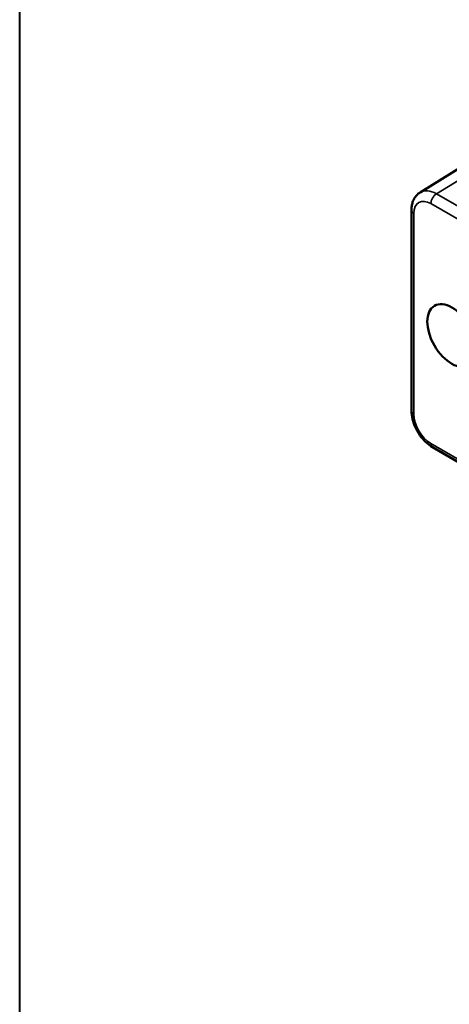
# Paper-space layout 'Layout1' of a CAD drawing. Units: inches. Extents: x 0 to 16.4, y 0 to 10.4.
# Drawn here: x 12.5 to 13.3, y 4.3 to 6.1 of the extents above; entities that cross this region are included whole.
import ezdxf

# ---------------------------------------------------------------- set-up
doc = ezdxf.new("R2010")
doc.units = ezdxf.units.IN
doc.header["$MEASUREMENT"] = 0
for name, color, linetype, lineweight in [('Border (ANSI)', 7, 'Continuous', 70), ('Visible (ANSI)', 7, 'Continuous', 50), ('Visible Narrow (ANSI)', 7, 'Continuous', 35)]:
    doc.layers.add(name, color=color, linetype=linetype, lineweight=lineweight)
doc.layers.add('Viewport5ForCustomObjects_0', color=7, linetype='Continuous')

# ---------------------------------------------------------------- blocks, each defined once
blk = doc.blocks.new('CustomObjectsInViewport5_0')
at = {"layer": 'Visible (ANSI)'}
for p, q in [((-10004.913, -10000.951), (-10004.4122, -10000.6414)), ((-10004.945, -10001.7643), (-10004.945, -10001.0173)), ((-10004.6899, -10002.0024), (-10004.8664, -10001.9005))]:
    blk.add_line(p, q, dxfattribs=at)
at = {"layer": 'Visible (ANSI)', "extrusion": (0, 0, -1)}
blk.add_ellipse((-10004.7952, -10001.4845), major_axis=(-0.0643, 0.1113), ratio=0.57735, start_param=2.356194490192423, end_param=8.639379797372008, dxfattribs=at)
at = {"layer": 'Visible (ANSI)'}
for points, knots in [([(-10004.945, -10001.0173), (-10004.945, -10001.0122), (-10004.9447, -10001.0071), (-10004.9433, -10000.9972), (-10004.9421, -10000.9923), (-10004.939, -10000.9827), (-10004.937, -10000.978), (-10004.9319, -10000.9691), (-10004.9288, -10000.9649), (-10004.9216, -10000.9572), (-10004.9175, -10000.9538), (-10004.913, -10000.951)], [-0.7852459, -0.7852459, -0.7852459, -0.7852459, -0.6316863, -0.6316863, -0.4781267, -0.4781267, -0.3245671, -0.3245671, -0.1710076, -0.1710076, -0.017448, -0.017448, -0.017448, -0.017448]), ([(-10004.8664, -10001.9005), (-10004.8754, -10001.8953), (-10004.8839, -10001.8888), (-10004.8996, -10001.8738), (-10004.9069, -10001.8653), (-10004.9198, -10001.847), (-10004.9254, -10001.8372), (-10004.9348, -10001.8169), (-10004.9385, -10001.8064), (-10004.9436, -10001.7853), (-10004.945, -10001.7747), (-10004.945, -10001.7643)], [-0.785246, -0.785246, -0.785246, -0.785246, -0.471148, -0.471148, -0.157049, -0.157049, 0.157049, 0.157049, 0.471148, 0.471148, 0.785246, 0.785246, 0.785246, 0.785246])]:
    blk.add_open_spline(points, degree=3, knots=knots, dxfattribs=at)
at = {"layer": 'Visible Narrow (ANSI)'}
for p, q in [((-10004.8518, -10000.9563), (-10004.3512, -10000.6467)), ((-10001.3552, -10002.975), (-10004.8518, -10000.9563)), ((-10004.8726, -10000.9928), (-10001.3761, -10003.0115)), ((-10004.9363, -10001.7765), (-10004.9363, -10001.0295)), ((-10004.6899, -10001.9922), (-10004.8726, -10001.8867))]:
    blk.add_line(p, q, dxfattribs=at)
for centre, major_axis, ratio, start_param, end_param in [((-10004.8514, -10001.0541), (-0.0608, 0.1035), 0.57724, 5.493579, 6.296273), ((-10004.915, -10001.0173), (-0.03, 0), 0.57735, 0, 0.785398), ((-10004.8514, -10001.8745), (-0.015, -0.026), 0.57735, 5.497787, 6.283185)]:
    blk.add_ellipse(centre, major_axis=major_axis, ratio=ratio, start_param=start_param, end_param=end_param, dxfattribs=at)
at = {"layer": 'Visible Narrow (ANSI)', "extrusion": (0, 0, -1)}
for centre, major_axis, ratio, start_param, end_param in [((-10004.8726, -10001.0663), (-0.045, 0.078), 0.577174, 5.497939, 7.068431), ((-10004.8514, -10000.9806), (0.015, 0.026), 0.57735, 3.926991, 5.480334), ((-10004.915, -10001.7643), (-0.03, 0), 0.57735, 5.497787, 6.283185), ((-10004.8726, -10001.8133), (-0.045, 0.0779), 0.577526, 3.927143, 5.497635)]:
    blk.add_ellipse(centre, major_axis=major_axis, ratio=ratio, start_param=start_param, end_param=end_param, dxfattribs=at)

psp = doc.layouts.get("Layout1")

# ---------------------------------------------------------------- linework, layer by layer
at = {"layer": 'Border (ANSI)', "lineweight": 40}
psp.add_line((12.467, 2.67), (12.467, 10.355), dxfattribs=at)

# ---------------------------------------------------------------- block references
at = {"layer": 'Viewport5ForCustomObjects_0', "xscale": 0.500000000000111, "yscale": 0.500000000000111, "zscale": 0.500000000000111}
psp.add_blockref('CustomObjectsInViewport5_0', (5015.6689, 5006.2796), dxfattribs=at)

doc.saveas('drawing.dxf')
